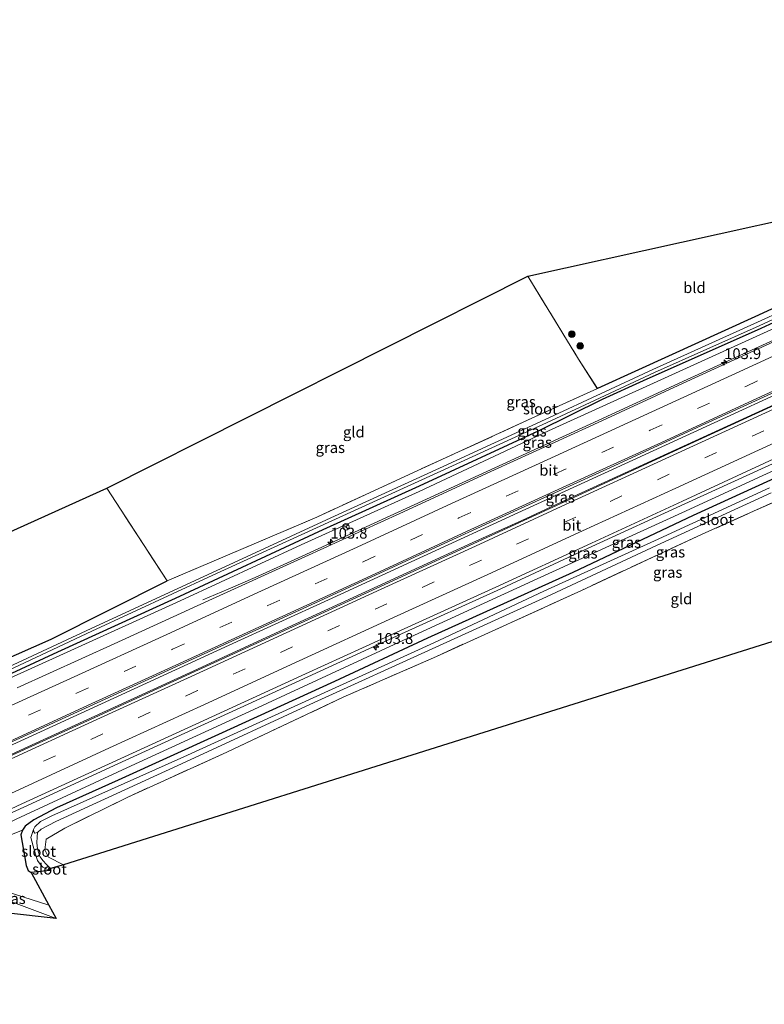
# Model space of a CAD drawing. Units: metres. Extents: x 119992 to 130005, y 406250 to 412500.
# Drawn here: x 121032 to 121203, y 411344 to 411570 of the extents above; entities that cross this region are included whole.
import ezdxf
from ezdxf.enums import TextEntityAlignment as Align

# ---------------------------------------------------------------- set-up
doc = ezdxf.new("R2010")
doc.units = ezdxf.units.M
doc.linetypes.add('IE-TERREINAFSCHEIDING', pattern=[10, 8, -2])
doc.linetypes.add('VW-3-9_STREEP', pattern=[12, 3, -9])
doc.layers.get('0').update_dxf_attribs({"lineweight": 25})
for name, color, linetype, lineweight in [('B-ME-AM-KILOMETR-S-B1', 7, 'Continuous', 18), ('B-ME-BV-GELEIDECONSTRUCTIE-GELEIDERAIL-L-B1', 213, 'BV-GELEIDERAIL', 18), ('B-ME-GR-BOOM-S-B1', 93, 'Continuous', 18), ('B-ME-GW-INSTEEKWATERGANG-L-B1', 10, 'Continuous', 25), ('B-ME-GW-KRUINLIJN-L-B1', 93, 'Continuous', 18), ('B-ME-GW-TEENLIJN-L-B1', 93, 'Continuous', 18), ('B-ME-IE-GRASLAND-GV-B6', 93, 'Continuous', 18), ('B-ME-IE-GRONDWERKLIJN-GROND_INGERICHT-GV-B6', 253, 'Continuous', 18), ('B-ME-IE-TERREINAFSCHEIDING-RASTERHEKWERK-L-B1', 8, 'IE-TERREINAFSCHEIDING', 18), ('B-ME-KG-KADASTRAAL-OPNAMEDTMGRENS-L-B1', 10, 'Continuous', 25), ('B-ME-OG-WATER-GV-B6', 153, 'Continuous', 18), ('B-ME-VH-VERH_SOORT-BITUMEN-GV-B6', 8, 'IE-TERREINAFSCHEIDING-NATUURLIJK-HOUTWAL', 18), ('B-ME-VW-MARKERING-39STREEP-015-L-B1', 255, 'VW-3-9_STREEP', 18), ('B-ME-VW-MARKERING-STREEP-015-L-B1', 7, 'Continuous', 18), ('B-ME-VW-MEUBILAIR_WEGMEUBILAIR-RONA-S-B1', 8, 'Continuous', 18)]:
    doc.layers.add(name, color=color, linetype=linetype, lineweight=lineweight)
doc.styles.add('NLCS-ISO', font='NLCS-ISO.TTF')
doc.linetypes.add('BV-GELEIDERAIL', pattern='A,10,-3,[108,NLCS.SHX,S=1,R=0,X=0,Y=0],-3', length=16)
doc.linetypes.add('IE-TERREINAFSCHEIDING-NATUURLIJK-HOUTWAL', pattern='A,7,-1.5,[67,NLCS.SHX,S=0.75,R=45,X=0,Y=0],-1.5,7,-1.5,[70,NLCS.SHX,S=0.75,R=0,X=0,Y=0],-1.5', length=20)

# ---------------------------------------------------------------- blocks, each defined once
blk = doc.blocks.new('wegwijzer')
for q in [(-0.53, -0.53), (0, 0.75), (0.53, -0.53)]:
    blk.add_line((0, 0), q)
blk.add_circle((0, 0), 0.75)
blk = doc.blocks.new('boom')
blk.add_hatch(color=256).paths.add_polyline_path([(-0.75, 0, 1), (0.75, 0, 1)])
blk.add_circle((0, 0), 0.75)
blk = doc.blocks.new('hecto')
for p, q in [((0, 0.625), (-0.625, 0)), ((0, -0.625), (0, 0.625)), ((-0.625, 0), (0.625, 0)), ((0.625, 0), (0, -0.625))]:
    blk.add_line(p, q)

msp = doc.modelspace()

# ---------------------------------------------------------------- linework, layer by layer
at = {"layer": 'B-ME-BV-GELEIDECONSTRUCTIE-GELEIDERAIL-L-B1'}
for points in [[(121297.884, 411543.279, 1.27), (121291.743, 411540.489, 1.798), (121286.724, 411538.125, 2.016), (121282.061, 411535.904, 2.142), (121278.338, 411533.884, 2.254), (121275.309, 411532.196, 2.287), (121272.073, 411530.317, 2.375), (121269.192, 411528.503, 2.421), (121265.401, 411526.109, 2.437), (121257.63, 411521.201, 2.553), (121251.354, 411517.77, 2.614), (121246.771, 411515.428, 2.642), (121229.097, 411507.194, 2.646), (121208.191, 411497.723, 2.641), (121185.613, 411487.41, 2.617), (121163.306, 411477.151, 2.661), (121141.381, 411467.131, 2.657), (121119.102, 411456.883, 2.569), (121096.965, 411446.714, 2.562), (121086.142, 411441.803, 2.52), (121079.962, 411439.139, 2.262), (121074.081, 411436.702, 1.926)], [(121324.015, 411538.081, 2.878), (121299.218, 411526.751, 2.905), (121276.724, 411516.417, 2.917), (121255.559, 411506.669, 2.903), (121232.72, 411496.164, 2.897), (121211.475, 411486.482, 2.888), (121189.989, 411476.616, 2.844), (121168.469, 411466.725, 2.881), (121146.637, 411456.743, 2.859), (121124.892, 411446.763, 2.836), (121103.005, 411436.704, 2.813), (121080.13, 411426.207, 2.806), (121058.25, 411416.184, 2.822), (121036.678, 411406.261, 2.836), (121014.687, 411396.216, 2.836), (120988.148, 411384.016, 2.894)], [(120988.857, 411382.291, 3.251), (121005.449, 411389.854, 3.246), (121027.429, 411399.927, 3.22), (121049.256, 411409.919, 3.267), (121071.016, 411419.862, 3.22), (121092.66, 411429.823, 3.224), (121114.418, 411439.798, 3.217), (121136.306, 411449.857, 3.267), (121147.398, 411454.908, 3.213), (121157.813, 411459.698, 3.261), (121179.273, 411469.576, 3.26), (121201.263, 411479.622, 3.244), (121222.75, 411489.433, 3.251), (121244.883, 411499.612, 3.218), (121266.718, 411509.639, 3.224), (121288.532, 411519.636, 3.198), (121310.464, 411529.691, 3.179), (121324.785, 411536.26, 3.148)], [(120993.53, 411370.914, 3.054), (121011.158, 411379.02, 2.964), (121032.855, 411388.959, 2.976), (121054.519, 411398.896, 2.958), (121076.348, 411408.91, 2.953), (121098.283, 411418.933, 2.928), (121119.866, 411428.827, 2.866), (121141.855, 411438.85, 2.868), (121163.67, 411448.956, 2.921), (121185.119, 411458.807, 2.924), (121207.113, 411468.898, 2.869), (121228.669, 411478.835, 2.887), (121250.206, 411488.656, 2.849), (121272.166, 411498.614, 2.818), (121294.415, 411508.937, 2.829), (121315.872, 411518.878, 2.868), (121329.484, 411525.153, 2.812)]]:
    msp.add_polyline3d(points, dxfattribs=at)
at = {"layer": 'B-ME-GW-INSTEEKWATERGANG-L-B1'}
for points in [[(121315.379, 411558.491, 0.613), (121290.192, 411546.831, 0.609), (121266.5, 411535.986, 0.566), (121242.987, 411524.996, 0.739), (121229.828, 411519.109, 0.763), (121229.306, 411518.596, 0.763), (121229.197, 411518.053, 0.763), (121230.814, 411514.875, 0.763), (121230.339, 411513.308, 0.3), (121230.282, 411512.689, 0.3), (121230.067, 411512.277, 0.3), (121229.533, 411511.792, 0.3), (121228.538, 411511.155, 0.3), (121202.589, 411499.212, 0.429), (121175.504, 411487.126, 0.524), (121166.042, 411482.8, 0.615), (121151.451, 411475.622, 0.76), (121123.915, 411462.861, 0.693), (121101.702, 411452.835, 0.87), (121067.706, 411437.003, 1.173), (121040.599, 411424.62, 0.985), (121012.044, 411411.43, 1.039)], [(121219.726, 411526.897, 0.46), (121227.125, 411513.795, 0.3), (121210.091, 411505.918, 0.501), (121201.226, 411501.915, 0.429), (121174.452, 411489.65, 0.524), (121164.96, 411485.344, 0.615)], [(121331.016, 411521.531, 0.333), (121313.279, 411513.342, 0.441), (121290.2, 411502.868, 0.505), (121248.647, 411483.843, 0.519), (121215.61, 411469.162, 0.704), (121187.02, 411456.088, 0.659), (121159.324, 411442.99, 0.616), (121125.851, 411427.865, 0.688), (121104.434, 411417.854, 0.499), (121077.733, 411405.63, 0.577), (121054.599, 411395.122, 0.678), (121040.422, 411388.762, 0.731), (121035.214, 411386.007, 0.645), (121033.187, 411384.548, 0.776), (121032.559, 411383.592, 0.724), (121032.199, 411382.59, 0.714), (121033.391, 411375.528, 0.831), (121033.906, 411374.375, 0.803), (121034.561, 411373.877, 0.832)], [(120978.805, 411406.762, 0.102), (120988.136, 411411.404, 0.188), (120994.665, 411414.773, 0.41), (120996.074, 411414.836, 0.326), (120996.561, 411414.488, 0.35), (120999.616, 411409.941, 0.801), (121000.022, 411409.821, 0.801), (121010.453, 411414.977, 1.039), (121039.149, 411427.625, 0.985), (121065.917, 411441.046, 1.173)]]:
    msp.add_polyline3d(points, dxfattribs=at)
at = {"layer": 'B-ME-GW-KRUINLIJN-L-B1'}
for points in [[(121318.349, 411551.472, 1.799), (121304.08, 411545.173, 1.743), (121278.515, 411532.928, 1.809), (121255.73, 411523.076, 1.803), (121241.095, 411516.044, 1.817), (121232.479, 411511.646, 1.745), (121207.455, 411500.03, 1.773), (121180.449, 411487.72, 1.811), (121153.747, 411475.629, 1.737), (121123.954, 411461.651, 1.742), (121096.753, 411449.339, 1.702), (121068.914, 411436.424, 1.824), (121042.008, 411424.273, 1.737), (121014.642, 411411.885, 1.719), (120999.617, 411405.067, 1.683), (120998.021, 411404.386, 1.796), (120982.644, 411397.417, 1.503)], [(121330.038, 411523.843, 2.126), (121310.227, 411514.733, 2.187), (121280.316, 411500.86, 2.178), (121249.139, 411486.047, 2.124), (121216.611, 411471.52, 2.092), (121184.44, 411456.722, 2.149), (121151.115, 411441.551, 2.095), (121118.165, 411426.421, 2.184), (121085.88, 411411.393, 2.122), (121056.574, 411397.99, 2.137), (121031.099, 411386.172, 2.144), (121014.399, 411378.001, 2.167), (121012.617, 411376.615, 2.121), (121012.291, 411376.018, 2.043), (121012.358, 411374.817, 2.109), (121012.599, 411374.186, 2.141), (121012.852, 411373.852, 2.174), (121019.556, 411371.046, 2.08), (121040.287, 411363.271, 2.138)]]:
    msp.add_polyline3d(points, dxfattribs=at)
at = {"layer": 'B-ME-GW-TEENLIJN-L-B1'}
for points in [[(121032.559, 411383.592, 0.724), (121025.32, 411380.789, 0.808), (121018.516, 411378.136, 1.003), (121017.062, 411377.044, 1.141)], [(121019.726, 411372.471, 1.036), (121024.893, 411370.698, 0.905), (121038.601, 411366.377, 0.774)]]:
    msp.add_polyline3d(points, dxfattribs=at)
at = {"layer": 'B-ME-IE-GRASLAND-GV-B6'}
for points in [[(121228.538, 411511.155, 0.3), (121202.589, 411499.212, 0.429), (121175.504, 411487.126, 0.524), (121166.042, 411482.8, 0.615), (121151.451, 411475.622, 0.76), (121123.915, 411462.861, 0.693), (121101.702, 411452.835, 0.87), (121067.706, 411437.003, 1.173), (121040.599, 411424.62, 0.985), (121012.044, 411411.43, 1.039)], [(121012.044, 411411.43, 1.039), (121040.599, 411424.62, 0.985), (121067.706, 411437.003, 1.173), (121101.702, 411452.835, 0.87), (121123.915, 411462.861, 0.693), (121151.451, 411475.622, 0.76), (121166.042, 411482.8, 0.615), (121175.504, 411487.126, 0.524), (121202.589, 411499.212, 0.429), (121228.538, 411511.155, 0.3)], [(121226.073, 411511.718, -0.465), (121201.868, 411500.635, -0.465), (121177.749, 411489.718, -0.465), (121153.936, 411478.661, -0.465), (121128.622, 411467.038, -0.465), (121103.553, 411455.589, -0.465), (121076.201, 411442.923, -0.465), (121048.362, 411430.062, -0.465), (121022.432, 411418.051, -0.465)], [(121022.697, 411417.332, -0.465), (121048.568, 411429.493, -0.465), (121076.392, 411442.336, -0.465), (121103.834, 411454.886, -0.465), (121128.882, 411466.305, -0.465), (121154.252, 411477.951, -0.465), (121178.122, 411489.03, -0.465), (121202.212, 411499.774, -0.465), (121226.4, 411511.034, -0.465)], [(121010.453, 411414.977, 1.039), (121039.149, 411427.625, 0.985), (121065.917, 411441.046, 1.173), (121100.321, 411455.748, 0.87), (121122.586, 411466.023, 0.693), (121149.877, 411478.502, 0.76), (121164.96, 411485.344, 0.615), (121174.452, 411489.65, 0.524), (121201.226, 411501.915, 0.429), (121210.091, 411505.918, 0.501)], [(121014.642, 411411.885, 1.719), (121042.008, 411424.273, 1.737), (121068.914, 411436.424, 1.824), (121096.753, 411449.339, 1.702), (121123.954, 411461.651, 1.742), (121153.747, 411475.629, 1.737), (121180.449, 411487.72, 1.811), (121207.455, 411500.03, 1.773)], [(121207.455, 411500.03, 1.773), (121180.449, 411487.72, 1.811), (121153.747, 411475.629, 1.737), (121123.954, 411461.651, 1.742), (121096.753, 411449.339, 1.702), (121068.914, 411436.424, 1.824), (121042.008, 411424.273, 1.737), (121014.642, 411411.885, 1.719)], [(121207.515, 411497.026, 1.957), (121185.601, 411486.979, 1.906), (121163.18, 411476.652, 1.917), (121141.255, 411466.633, 1.977), (121119.502, 411456.563, 1.933), (121097.564, 411446.603, 1.961), (121075.49, 411436.524, 1.938), (121053.662, 411426.532, 1.976), (121031.351, 411416.391, 1.951)], [(121223.39, 411489.617, 2.451), (121201.399, 411479.517, 2.441), (121179.639, 411469.52, 2.458), (121158.524, 411459.813, 2.475), (121136.535, 411449.681, 2.478), (121115.056, 411439.796, 2.457), (121092.94, 411429.602, 2.447), (121071.294, 411419.727, 2.477), (121049.197, 411409.595, 2.501), (121027.795, 411399.817, 2.53)], [(121013.837, 411396.608, 2.144), (121036.182, 411406.719, 2.17), (121057.989, 411416.735, 2.152), (121079.955, 411426.814, 2.093), (121101.872, 411436.853, 2.131), (121124.027, 411447.03, 2.135), (121145.733, 411457.027, 2.157), (121167.976, 411467.173, 2.179), (121189.819, 411477.236, 2.122), (121212.104, 411487.443, 2.115)], [(121031.099, 411386.172, 2.144), (121056.574, 411397.99, 2.137), (121085.88, 411411.393, 2.122), (121118.165, 411426.421, 2.184), (121151.115, 411441.551, 2.095), (121184.44, 411456.722, 2.149), (121216.611, 411471.52, 2.092)], [(121216.611, 411471.52, 2.092), (121184.44, 411456.722, 2.149), (121151.115, 411441.551, 2.095), (121118.165, 411426.421, 2.184), (121085.88, 411411.393, 2.122), (121056.574, 411397.99, 2.137), (121031.099, 411386.172, 2.144)], [(121010.952, 411379.661, 2.266), (121032.446, 411389.726, 2.278), (121054.231, 411399.689, 2.27), (121076.186, 411409.742, 2.26), (121097.751, 411419.629, 2.233), (121119.588, 411429.624, 2.171), (121141.573, 411439.603, 2.201), (121163.625, 411449.738, 2.2), (121184.54, 411459.43, 2.203), (121206.635, 411469.594, 2.169)], [(121215.61, 411469.162, 0.704), (121187.02, 411456.088, 0.659), (121159.324, 411442.99, 0.616), (121125.851, 411427.865, 0.688), (121104.434, 411417.854, 0.499), (121077.733, 411405.63, 0.577), (121054.599, 411395.122, 0.678), (121040.422, 411388.762, 0.731), (121035.214, 411386.007, 0.645), (121033.187, 411384.548, 0.776), (121032.559, 411383.592, 0.724), (121025.32, 411380.789, 0.808)], [(121034.561, 411373.877, 0.832), (121033.906, 411374.375, 0.803), (121033.391, 411375.528, 0.831), (121032.199, 411382.59, 0.714), (121032.559, 411383.592, 0.724), (121033.187, 411384.548, 0.776), (121035.214, 411386.007, 0.645), (121040.422, 411388.762, 0.731), (121054.599, 411395.122, 0.678), (121077.733, 411405.63, 0.577), (121104.434, 411417.854, 0.499), (121125.851, 411427.865, 0.688), (121159.324, 411442.99, 0.616), (121187.02, 411456.088, 0.659), (121215.61, 411469.162, 0.704)], [(121217.865, 411464.686, 0.704), (121189.077, 411451.783, 0.659), (121161.319, 411438.866, 0.616), (121127.893, 411423.652, 0.688), (121106.436, 411414.255, 0.491), (121079.666, 411401.634, 0.577), (121056.828, 411391.255, 0.678), (121042.349, 411384.101, 0.731), (121038.054, 411381.591, 0.645), (121037.727, 411379.117, 0.645), (121038.561, 411377.404, 0.635), (121042.02, 411375.629, 0.558), (121038.998, 411374.805, -0.383)], [(121204.61, 411462.467, -0.468), (121178.136, 411450.293, -0.468), (121152.674, 411438.687, -0.468), (121127.315, 411426.796, -0.468), (121099.539, 411414.102, -0.468), (121069.692, 411400.504, -0.468), (121039.35, 411386.948, -0.37), (121036.738, 411385.655, -0.37), (121035.41, 411384.385, -0.37), (121035.121, 411383.749, -0.37), (121034.7, 411382.609, -0.2), (121034.509, 411381.962, -0.2), (121034.687, 411381.11, -0.193), (121035.009, 411379.978, -0.13), (121035.534, 411378.092, -0.138), (121036.015, 411376.644, -0.183), (121036.607, 411375.761, -0.236), (121037.258, 411375.109, -0.305), (121037.859, 411374.774, -0.335), (121038.835, 411374.371, -0.383), (121034.561, 411373.877, 0.832)], [(121038.998, 411374.805, -0.383), (121038.476, 411375.324, -0.27), (121038.023, 411375.806, -0.198), (121037.307, 411376.563, -0.141), (121036.557, 411377.599, -0.141), (121036.059, 411379.333, -0.145), (121035.863, 411380.722, -0.152), (121035.942, 411382.1, -0.159), (121035.991, 411383.065, -0.37), (121036.852, 411383.875, -0.37), (121040.273, 411385.59, -0.37), (121070.216, 411399.356, -0.468), (121099.721, 411413.023, -0.468), (121127.74, 411425.76, -0.468), (121153.224, 411437.364, -0.468), (121178.576, 411449.22, -0.468), (121205.004, 411461.343, -0.468)], [(121017.062, 411377.044, 1.141), (121018.516, 411378.136, 1.003), (121025.32, 411380.789, 0.808), (121032.559, 411383.592, 0.724), (121032.199, 411382.59, 0.714), (121033.391, 411375.528, 0.831), (121033.906, 411374.375, 0.803), (121034.561, 411373.877, 0.832), (121038.601, 411366.377, 0.774), (121024.893, 411370.698, 0.905), (121019.726, 411372.471, 1.036), (121017.062, 411377.044, 1.141)], [(121019.726, 411372.471, 1.036), (121024.893, 411370.698, 0.905), (121038.601, 411366.377, 0.774), (121040.287, 411363.271, 2.138), (121019.556, 411371.046, 2.08), (121019.726, 411372.471, 1.036)], [(121040.287, 411363.271, 2.138), (121016.235, 411365.982, 2.272), (121019.556, 411371.046, 2.08), (121040.287, 411363.271, 2.138)]]:
    msp.add_polyline3d(points, dxfattribs=at)
at = {"layer": 'B-ME-IE-GRONDWERKLIJN-GROND_INGERICHT-GV-B6'}
for points in [[(121164.96, 411485.344, 0.615), (121160.625, 411492.117, 0.938), (121148.973, 411511.25, 0.995), (121219.726, 411526.897, 0.46), (121227.125, 411513.795, 0.3), (121210.091, 411505.918, 0.501), (121201.226, 411501.915, 0.429), (121174.452, 411489.65, 0.524), (121164.96, 411485.344, 0.615)], [(121065.917, 411441.046, 1.173), (121051.969, 411462.421, 1.154), (121148.973, 411511.25, 0.995), (121160.625, 411492.117, 0.938), (121164.96, 411485.344, 0.615), (121149.877, 411478.502, 0.76), (121122.586, 411466.023, 0.693), (121100.321, 411455.748, 0.87), (121065.917, 411441.046, 1.173)], [(121042.02, 411375.629, 0.558), (121038.561, 411377.404, 0.635), (121037.727, 411379.117, 0.645), (121038.054, 411381.591, 0.645), (121042.349, 411384.101, 0.731), (121056.828, 411391.255, 0.678), (121079.666, 411401.634, 0.577), (121106.436, 411414.255, 0.491), (121127.893, 411423.652, 0.688), (121161.319, 411438.866, 0.616), (121189.077, 411451.783, 0.659), (121217.865, 411464.686, 0.704), (121250.592, 411480.09, 0.519), (121292.169, 411498.973, 0.505), (121314.942, 411508.988, 0.441), (121324.991, 411491.106, 0.185), (121243.886, 411439.221, 0.472), (121042.02, 411375.629, 0.558)], [(120996.561, 411414.488, 0.35), (120995.92, 411416.568, 0.65), (120985.422, 411432.403, 0.75), (121051.969, 411462.421, 1.154), (121065.917, 411441.046, 1.173), (121039.149, 411427.625, 0.985), (121010.453, 411414.977, 1.039), (121000.022, 411409.821, 0.801), (120999.616, 411409.941, 0.801), (120996.561, 411414.488, 0.35)]]:
    msp.add_polyline3d(points, dxfattribs=at)
at = {"layer": 'B-ME-IE-TERREINAFSCHEIDING-RASTERHEKWERK-L-B1'}
msp.add_line((121065.917, 411441.046, 1.173), (121051.969, 411462.421, 1.154), dxfattribs=at)
for points in [[(121148.973, 411511.25, 0.995), (121160.625, 411492.117, 0.938), (121164.96, 411485.344, 0.615)], [(121324.991, 411491.106, 0.185), (121314.942, 411508.988, 0.441), (121292.169, 411498.973, 0.505), (121250.592, 411480.09, 0.519), (121217.865, 411464.686, 0.704), (121189.077, 411451.783, 0.659), (121161.319, 411438.866, 0.616), (121127.893, 411423.652, 0.688), (121106.436, 411414.255, 0.491), (121079.666, 411401.634, 0.577), (121056.828, 411391.255, 0.678), (121042.349, 411384.101, 0.731), (121038.054, 411381.591, 0.645), (121037.727, 411379.117, 0.645), (121038.561, 411377.404, 0.635), (121042.02, 411375.629, 0.558)], [(121164.96, 411485.344, 0.615), (121149.877, 411478.502, 0.76), (121122.586, 411466.023, 0.693), (121100.321, 411455.748, 0.87), (121065.917, 411441.046, 1.173)]]:
    msp.add_polyline3d(points, dxfattribs=at)
at = {"layer": 'B-ME-KG-KADASTRAAL-OPNAMEDTMGRENS-L-B1'}
for points in [[(120969.3547, 411429.768, 0.3903), (120985.422, 411432.403, 0.75), (121051.969, 411462.421, 1.154), (121148.973, 411511.25, 0.995), (121219.726, 411526.897, 0.46), (121215.146, 411537.299, -0.465), (121216.992, 411535.753, -0.506), (121214.279, 411544.083, 0.762), (121255.018, 411557.345, 0.73), (121294.692, 411571.661, 0.693), (121307.345, 411577.4809, 0.7496)], [(121339.9569, 411500.3998, 0.3973), (121326.48, 411495.745, 0.139), (121327.42, 411491.422, -0.488), (121326.471, 411490.853, -0.468), (121324.991, 411491.106, 0.185), (121243.886, 411439.221, 0.472), (121042.02, 411375.629, 0.558), (121038.998, 411374.805, -0.383), (121038.835, 411374.371, -0.383), (121034.561, 411373.877, 0.832), (121038.601, 411366.377, 0.774), (121040.287, 411363.271, 2.138), (121016.235, 411365.982, 2.272), (121015.005, 411363.331, 1.425), (121014.165, 411360.758, 1.38), (121004.785, 411343.515, 1.162)]]:
    msp.add_polyline3d(points, dxfattribs=at)
at = {"layer": 'B-ME-OG-WATER-GV-B6'}
for points in [[(121022.432, 411418.051, -0.465), (121048.362, 411430.062, -0.465), (121076.201, 411442.923, -0.465), (121103.553, 411455.589, -0.465), (121128.622, 411467.038, -0.465), (121153.936, 411478.661, -0.465), (121177.749, 411489.718, -0.465), (121201.868, 411500.635, -0.465), (121226.073, 411511.718, -0.465)], [(121226.4, 411511.034, -0.465), (121202.212, 411499.774, -0.465), (121178.122, 411489.03, -0.465), (121154.252, 411477.951, -0.465), (121128.882, 411466.305, -0.465), (121103.834, 411454.886, -0.465), (121076.392, 411442.336, -0.465), (121048.568, 411429.493, -0.465), (121022.697, 411417.332, -0.465)], [(121035.428, 411382.926, -0.37), (121035.145, 411383.226, -0.37), (121035.121, 411383.749, -0.37), (121035.41, 411384.385, -0.37), (121036.738, 411385.655, -0.37), (121039.35, 411386.948, -0.37), (121069.692, 411400.504, -0.468), (121099.539, 411414.102, -0.468), (121127.315, 411426.796, -0.468), (121152.674, 411438.687, -0.468), (121178.136, 411450.293, -0.468), (121204.61, 411462.467, -0.468)], [(121205.004, 411461.343, -0.468), (121178.576, 411449.22, -0.468), (121153.224, 411437.364, -0.468), (121127.74, 411425.76, -0.468), (121099.721, 411413.023, -0.468), (121070.216, 411399.356, -0.468), (121040.273, 411385.59, -0.37), (121036.852, 411383.875, -0.37), (121035.991, 411383.065, -0.37), (121035.428, 411382.926, -0.37)], [(121035.991, 411383.065, -0.37), (121035.942, 411382.1, -0.159), (121035.863, 411380.722, -0.152), (121036.059, 411379.333, -0.145), (121036.557, 411377.599, -0.141), (121037.307, 411376.563, -0.141), (121038.023, 411375.806, -0.198), (121038.476, 411375.324, -0.27), (121038.998, 411374.805, -0.383), (121038.67, 411374.837, -0.383), (121038.58, 411374.79, -0.383), (121038.573, 411374.7, -0.383), (121038.62, 411374.61, -0.383), (121038.835, 411374.371, -0.383), (121037.859, 411374.774, -0.335), (121037.258, 411375.109, -0.305), (121036.607, 411375.761, -0.236), (121036.015, 411376.644, -0.183), (121035.534, 411378.092, -0.138), (121035.009, 411379.978, -0.13), (121034.687, 411381.11, -0.193), (121034.509, 411381.962, -0.2), (121034.7, 411382.609, -0.2), (121035.121, 411383.749, -0.37), (121035.145, 411383.226, -0.37), (121035.428, 411382.926, -0.37), (121035.991, 411383.065, -0.37)], [(121038.835, 411374.371, -0.383), (121038.62, 411374.61, -0.383), (121038.573, 411374.7, -0.383), (121038.58, 411374.79, -0.383), (121038.67, 411374.837, -0.383), (121038.998, 411374.805, -0.383), (121038.835, 411374.371, -0.383)]]:
    msp.add_polyline3d(points, dxfattribs=at)
at = {"layer": 'B-ME-VH-VERH_SOORT-BITUMEN-GV-B6'}
for points in [[(121031.351, 411416.391, 1.951), (121053.662, 411426.532, 1.976), (121075.49, 411436.524, 1.938), (121097.564, 411446.603, 1.961), (121119.502, 411456.563, 1.933), (121141.255, 411466.633, 1.977), (121163.18, 411476.652, 1.917), (121185.601, 411486.979, 1.906), (121207.515, 411497.026, 1.957)], [(121027.795, 411399.817, 2.53), (121049.197, 411409.595, 2.501), (121071.294, 411419.727, 2.477), (121092.94, 411429.602, 2.447), (121115.056, 411439.796, 2.457), (121136.535, 411449.681, 2.478), (121158.524, 411459.813, 2.475), (121179.639, 411469.52, 2.458), (121201.399, 411479.517, 2.441), (121223.39, 411489.617, 2.451)], [(121212.104, 411487.443, 2.115), (121189.819, 411477.236, 2.122), (121167.976, 411467.173, 2.179), (121145.733, 411457.027, 2.157), (121124.027, 411447.03, 2.135), (121101.872, 411436.853, 2.131), (121079.955, 411426.814, 2.093), (121057.989, 411416.735, 2.152), (121036.182, 411406.719, 2.17), (121013.837, 411396.608, 2.144)], [(121206.635, 411469.594, 2.169), (121184.54, 411459.43, 2.203), (121163.625, 411449.738, 2.2), (121141.573, 411439.603, 2.201), (121119.588, 411429.624, 2.171), (121097.751, 411419.629, 2.233), (121076.186, 411409.742, 2.26), (121054.231, 411399.689, 2.27), (121032.446, 411389.726, 2.278), (121010.952, 411379.661, 2.266)]]:
    msp.add_polyline3d(points, dxfattribs=at)
at = {"layer": 'B-ME-VW-MARKERING-39STREEP-015-L-B1'}
for points in [[(120986.404, 411388.263, 2.126), (121000.946, 411394.948, 2.083), (121023.051, 411405.115, 2.064), (121045.038, 411415.17, 2.093), (121067.12, 411425.285, 2.086), (121089.092, 411435.378, 2.048), (121111.036, 411445.459, 2.049), (121133.08, 411455.559, 2.102), (121155.059, 411465.633, 2.104), (121177.151, 411475.751, 2.106), (121199.151, 411485.855, 2.065), (121221.055, 411495.899, 2.109), (121243.166, 411506.08, 2.063), (121265.128, 411516.169, 2.078), (121287.055, 411526.211, 2.077), (121309.146, 411536.275, 2.069), (121322.212, 411542.342, 2.098)], [(121326.497, 411532.214, 2.336), (121312.201, 411525.612, 2.352), (121290.428, 411515.62, 2.431), (121268.771, 411505.665, 2.41), (121246.936, 411495.637, 2.425), (121225.153, 411485.642, 2.431), (121203.326, 411475.651, 2.444), (121181.517, 411465.612, 2.385), (121160.004, 411455.757, 2.355), (121138.244, 411445.815, 2.405), (121116.501, 411435.802, 2.412), (121094.717, 411425.839, 2.439), (121072.843, 411415.775, 2.428), (121051.043, 411405.794, 2.484), (121029.223, 411395.784, 2.429), (121007.581, 411385.845, 2.409), (120990.608, 411378.028, 2.404)]]:
    msp.add_polyline3d(points, dxfattribs=at)
at = {"layer": 'B-ME-VW-MARKERING-STREEP-015-L-B1'}
for points in [[(121320.781, 411545.725, 2.048), (121307.602, 411539.645, 2.007), (121285.599, 411529.551, 2.041), (121263.329, 411519.361, 1.979), (121241.739, 411509.399, 2.016), (121219.828, 411499.428, 2.024), (121197.79, 411489.255, 2.037), (121175.652, 411479.118, 2.018), (121153.422, 411468.911, 2.056), (121131.343, 411458.841, 2.069), (121109.635, 411448.822, 2.035), (121087.64, 411438.763, 2.036), (121065.818, 411428.73, 2.042), (121043.589, 411418.546, 2.009), (121021.447, 411408.472, 2.027), (120999.408, 411398.331, 1.967), (120985.003, 411391.674, 1.952)], [(120987.78, 411384.914, 2.152), (121002.82, 411391.803, 2.154), (121024.507, 411401.738, 2.151), (121046.707, 411411.965, 2.162), (121068.745, 411422.03, 2.093), (121090.714, 411432.1, 2.089), (121112.795, 411442.247, 2.145), (121134.795, 411452.405, 2.165), (121156.956, 411462.541, 2.196), (121178.896, 411472.577, 2.169), (121200.725, 411482.591, 2.148), (121222.58, 411492.648, 2.214), (121244.665, 411502.785, 2.214), (121266.813, 411512.927, 2.181), (121288.72, 411522.961, 2.171), (121310.75, 411533.099, 2.177), (121323.623, 411539.007, 2.158)], [(121325.13, 411535.445, 2.406), (121310.865, 411528.882, 2.394), (121289.127, 411518.938, 2.477), (121267.465, 411508.969, 2.439), (121245.452, 411498.925, 2.488), (121223.836, 411488.974, 2.484), (121201.859, 411478.923, 2.438), (121179.754, 411468.755, 2.473), (121158.629, 411459.099, 2.43), (121136.886, 411449.087, 2.474), (121115.156, 411439.124, 2.486), (121093.272, 411429.055, 2.503), (121071.385, 411419.051, 2.491), (121049.72, 411409.113, 2.539), (121027.992, 411399.118, 2.522), (121006.234, 411389.144, 2.401), (120989.244, 411381.349, 2.332)], [(120991.961, 411374.735, 2.358), (121009.041, 411382.58, 2.339), (121030.853, 411392.555, 2.352), (121052.597, 411402.567, 2.349), (121074.497, 411412.566, 2.36), (121096.319, 411422.599, 2.351), (121118.041, 411432.581, 2.315), (121139.762, 411442.541, 2.315), (121161.528, 411452.551, 2.286), (121183.042, 411462.374, 2.297), (121204.948, 411472.44, 2.34), (121226.626, 411482.372, 2.337), (121248.536, 411492.429, 2.368), (121270.478, 411502.488, 2.366), (121292.123, 411512.417, 2.367), (121313.968, 411522.448, 2.329), (121327.929, 411528.83, 2.303)]]:
    msp.add_polyline3d(points, dxfattribs=at)

# ---------------------------------------------------------------- block references
at = {"layer": 'B-ME-AM-KILOMETR-S-B1', "rotation": 90}
for p in [(121194.173, 411491.365, 1.62), (121103.495, 411450.009, 1.735), (121114.04, 411425.751, 2.763)]:
    msp.add_blockref('hecto', p, dxfattribs=at)
at = {"layer": 'B-ME-GR-BOOM-S-B1', "rotation": 90}
for p in [(121159.102, 411497.894, 0.63), (121161.021, 411495.167, 0.582)]:
    msp.add_blockref('boom', p, dxfattribs=at)
at = {"layer": 'B-ME-VW-MEUBILAIR_WEGMEUBILAIR-RONA-S-B1', "rotation": 90}
msp.add_blockref('wegwijzer', (121107.071, 411453.498, 1.899), dxfattribs=at)

# ---------------------------------------------------------------- texts
at = {"layer": 'B-ME-AM-KILOMETR-S-B1', "ltscale": 0.2, "style": 'NLCS-ISO'}
for s, p in [('103.9', (121194.173, 411491.365, 1.62)), ('103.8', (121103.495, 411450.009, 1.735)), ('103.8', (121114.04, 411425.751, 2.763))]:
    msp.add_text(s, height=2.5, dxfattribs=at).set_placement(p, align=Align.BOTTOM_LEFT)
at = {"layer": 'B-ME-IE-GRASLAND-GV-B6', "ltscale": 0.2, "style": 'NLCS-ISO'}
for p in [(121147.398, 411482.3075), (121149.8995, 411475.5615), (121103.46, 411471.7585), (121151.1175, 411472.9715), (121156.4175, 411460.3415), (121171.6535, 411449.9305), (121161.64, 411447.451), (121181.8035, 411447.704), (121181.167, 411443.03), (121029.9215, 411367.871)]:
    msp.add_text('gras', height=2.5, dxfattribs=at).set_placement(p, align=Align.MIDDLE_CENTER)
at = {"layer": 'B-ME-IE-GRONDWERKLIJN-GROND_INGERICHT-GV-B6', "ltscale": 0.2, "style": 'NLCS-ISO'}
for s, p in [('bld', (121187.31738, 411508.60833)), ('gld', (121108.8742, 411475.33237)), ('gld', (121184.31607, 411436.92224))]:
    msp.add_text(s, height=2.5, dxfattribs=at).set_placement(p, align=Align.MIDDLE_CENTER)
at = {"layer": 'B-ME-OG-WATER-GV-B6', "ltscale": 0.2, "style": 'NLCS-ISO'}
for p in [(121151.8216, 411480.66757), (121192.44623, 411455.17248), (121036.28622, 411378.74442), (121038.78814, 411374.65143)]:
    msp.add_text('sloot', height=2.5, dxfattribs=at).set_placement(p, align=Align.MIDDLE_CENTER)
at = {"layer": 'B-ME-VH-VERH_SOORT-BITUMEN-GV-B6', "ltscale": 0.2, "style": 'NLCS-ISO'}
for p in [(121153.75314, 411466.53467), (121159.06533, 411453.86977)]:
    msp.add_text('bit', height=2.5, dxfattribs=at).set_placement(p, align=Align.MIDDLE_CENTER)

doc.saveas('drawing.dxf')
